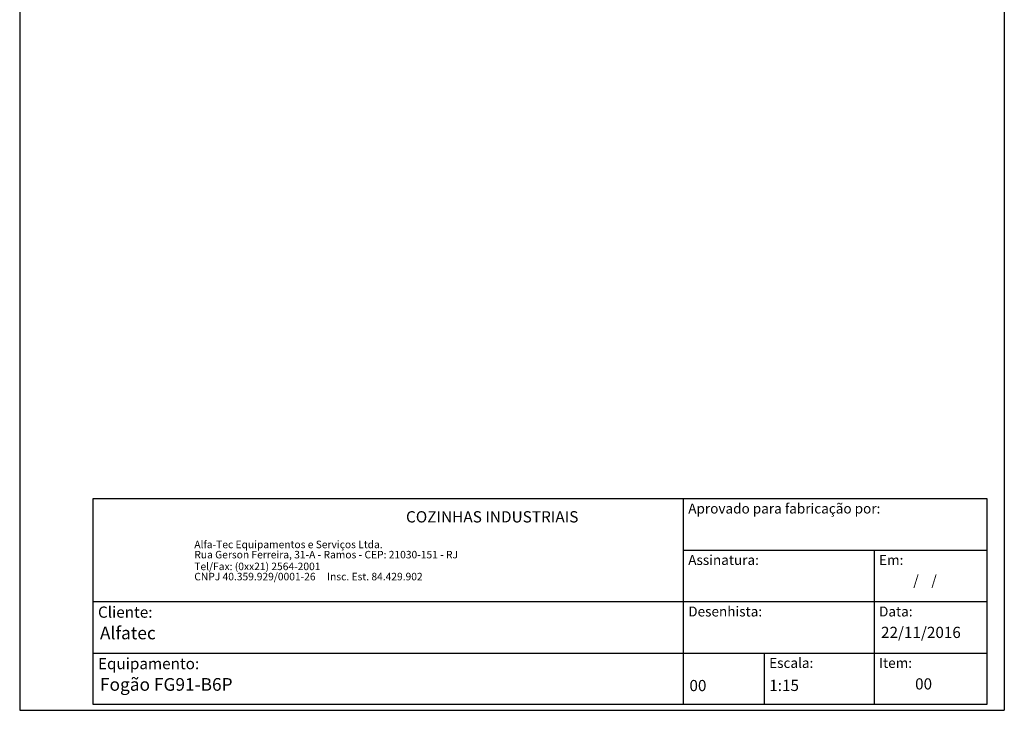
# Model space of a CAD drawing. Units: millimetres. Extents: x 57.95 to 60.05, y 186.11 to 189.08.
# Drawn here: x 57.95 to 60.05, y 186.11 to 187.58 of the extents above; entities that cross this region are included whole.
import ezdxf

# ---------------------------------------------------------------- set-up
doc = ezdxf.new("R2010")
doc.units = ezdxf.units.MM
doc.layers.add('SLD-0', color=179, linetype='Continuous')
doc.styles.add('SLDTEXTSTYLE0', font='TXT', dxfattribs={"width": 0.7})
doc.styles.add('SLDTEXTSTYLE1', font='TXT', dxfattribs={"width": 0.566667})

# ---------------------------------------------------------------- blocks, each defined once
blk = doc.blocks.new('SW_NOTE_0')
at = {"layer": 'SLD-0', "color": 0, "char_height": 1.6, "attachment_point": 1, "style": 'SLDTEXTSTYLE0'}
for s, insert in [('Rua Gerson Ferreira, 31-A - Ramos - CEP: 21030-151 - RJ', (0, 2.06)), ('Tel/Fax: (0xx21) 2564-2001', (0, -0.44))]:
    blk.add_mtext(s, dxfattribs=dict(at, insert=insert))
blk = doc.blocks.new('SW_NOTE_1')
at = {"layer": 'SLD-0', "color": 0, "insert": (0, 2.06), "char_height": 1.6, "attachment_point": 1, "style": 'SLDTEXTSTYLE0'}
blk.add_mtext('CNPJ 40.359.929/0001-26     Insc. Est. 84.429.902', dxfattribs=at)

msp = doc.modelspace()

# ---------------------------------------------------------------- linework, layer by layer
for p, q in [((57.9546, 189.079), (57.9546, 186.1115)), ((60.0491, 189.079), (60.0491, 186.1115)), ((58.1109, 186.562), (60.0119, 186.562)), ((58.1109, 186.1238), (58.1109, 186.562)), ((59.3665, 186.1238), (59.3665, 186.562)), ((60.0119, 186.562), (60.0119, 186.1238)), ((59.3665, 186.4524), (60.0119, 186.4524)), ((59.7724, 186.4524), (59.7724, 186.1238)), ((58.1109, 186.3429), (60.0119, 186.3429)), ((58.1109, 186.2333), (60.0119, 186.2333)), ((59.533, 186.2333), (59.7724, 186.2333)), ((59.5386, 186.2333), (59.5386, 186.1238)), ((60.0119, 186.1238), (58.1109, 186.1238)), ((57.9546, 186.1115), (60.0491, 186.1115))]:
    msp.add_line(p, q)

# ---------------------------------------------------------------- block references
at = {"xscale": 0.01, "yscale": 0.01, "zscale": 0.01}
for name, p in [('SW_NOTE_0', (58.3261, 186.4302)), ('SW_NOTE_1', (58.3261, 186.3835))]:
    msp.add_blockref(name, p, dxfattribs=at)

# ---------------------------------------------------------------- texts
at = {"attachment_point": 1}
for s, insert, char_height, style in [('Aprovado para fabricação por:', (59.3768, 186.5515), 0.021167, 'SLDTEXTSTYLE0'), ('COZINHAS INDUSTRIAIS', (58.7764, 186.5353), 0.024, 'SLDTEXTSTYLE0'), ('Alfa-Tec Equipamentos e Serviços Ltda.', (58.3261, 186.4725), 0.016, 'SLDTEXTSTYLE0'), ('Assinatura:', (59.3768, 186.442), 0.021167, 'SLDTEXTSTYLE0'), ('Em:', (59.7827, 186.442), 0.02117, 'SLDTEXTSTYLE0'), ('/    /', (59.8556, 186.3993), 0.02185, 'SLDTEXTSTYLE1'), ('Cliente:', (58.1212, 186.3323), 0.02381, 'SLDTEXTSTYLE0'), ('Desenhista:', (59.3768, 186.3324), 0.021167, 'SLDTEXTSTYLE0'), ('Data:', (59.7827, 186.3324), 0.02117, 'SLDTEXTSTYLE0'), ('Alfatec', (58.1254, 186.2896), 0.027, 'SLDTEXTSTYLE0'), ('22/11/2016', (59.7869, 186.2892), 0.02381, 'SLDTEXTSTYLE0'), ('Equipamento:', (58.1212, 186.2228), 0.023813, 'SLDTEXTSTYLE0'), ('Escala:', (59.5489, 186.2229), 0.02117, 'SLDTEXTSTYLE0'), ('Item:', (59.7827, 186.2229), 0.02117, 'SLDTEXTSTYLE0'), ('Fogão FG91-B6P', (58.1254, 186.1801), 0.027, 'SLDTEXTSTYLE0'), ('00', (59.3794, 186.1761), 0.02381, 'SLDTEXTSTYLE0'), ('1:15', (59.5492, 186.1764), 0.02381, 'SLDTEXTSTYLE0'), ('00', (59.8594, 186.1796), 0.02381, 'SLDTEXTSTYLE0')]:
    msp.add_mtext(s, dxfattribs=dict(at, insert=insert, char_height=char_height, style=style))

doc.saveas('drawing.dxf')
